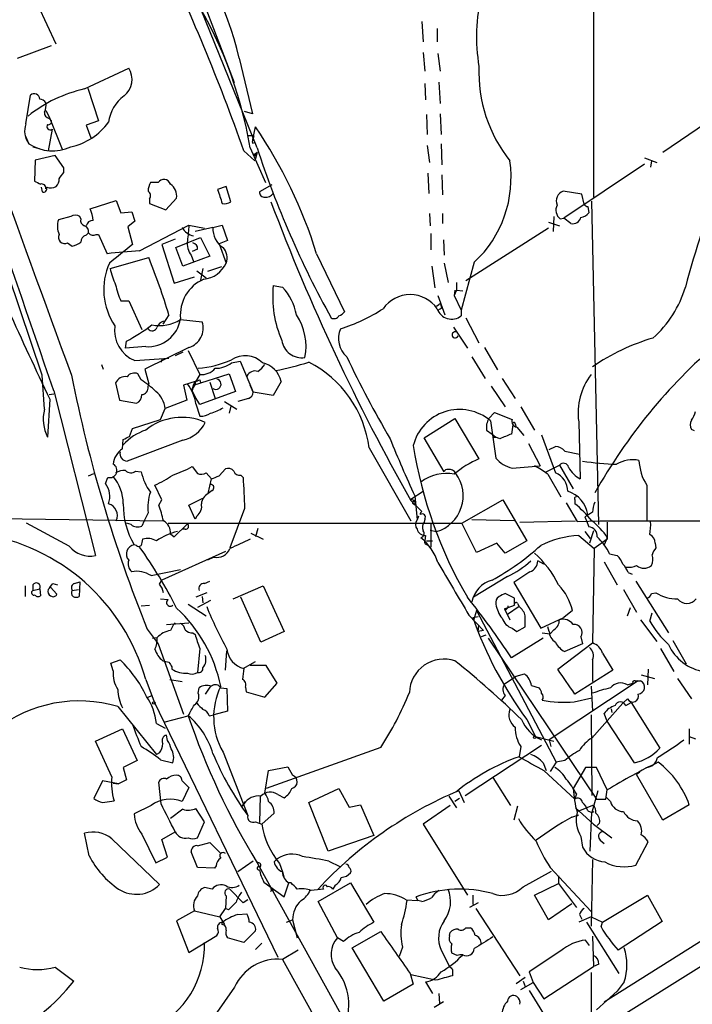
# Model space of a CAD drawing. Extents: x 1 to 1049, y 0 to 884.
# Drawn here: x 313 to 386, y 480 to 588 of the extents above; entities that cross this region are included whole.
import ezdxf

# ---------------------------------------------------------------- set-up
doc = ezdxf.new("R2010")
doc.units = 0
doc.header["$MEASUREMENT"] = 0
doc.layers.add('MAIN', color=5, linetype='CONTINUOUS')

msp = doc.modelspace()

# ---------------------------------------------------------------- linework, layer by layer
at = {"layer": 'MAIN'}
for p, q in [((375.5813, 601.8107), (375.5813, 568.198)), ((336.296, 580.7287), (329.3533, 598.8473)), ((338.7513, 573.6167), (331.6393, 591.1427)), ((316.738, 584.962), (314.7907, 589.1953)), ((356.7853, 587.4173), (356.9547, 585.216)), ((358.4787, 586.6553), (358.4787, 585.216)), ((312.5047, 583.438), (316.23, 584.7927)), ((356.9547, 584.0307), (357.124, 581.9987)), ((336.804, 583.438), (338.2433, 577.342)), ((358.5633, 583.946), (358.8173, 581.9987)), ((319.8707, 580.0513), (324.6967, 582.3373)), ((358.648, 580.8133), (358.8173, 578.4427)), ((320.2093, 580.136), (321.3947, 576.58)), ((357.124, 580.644), (357.2087, 578.866)), ((313.436, 576.2413), (313.944, 579.374)), ((315.214, 548.7247), (305.4773, 577.596)), ((315.6373, 577.6807), (315.976, 577.0033)), ((338.2433, 577.342), (337.3967, 577.596)), ((390.144, 577.85), (383.2013, 573.1087)), ((315.976, 577.0033), (317.4153, 573.4473)), ((315.976, 576.834), (316.23, 576.58)), ((321.3947, 576.58), (320.04, 576.072)), ((357.2933, 577.2573), (357.378, 575.056)), ((358.8173, 577.342), (358.902, 575.056)), ((316.3147, 575.6487), (315.8913, 573.278)), ((320.04, 576.072), (320.548, 574.7173)), ((338.328, 574.7173), (338.582, 575.9027)), ((313.3513, 574.9713), (313.7747, 574.04)), ((314.198, 573.7013), (314.8753, 573.532)), ((337.312, 573.278), (338.4973, 572.1773)), ((337.9893, 573.6167), (339.6827, 569.8067)), ((338.2433, 574.1247), (338.4973, 574.2093)), ((357.378, 573.8707), (357.632, 572.008)), ((358.902, 574.04), (358.9867, 571.754)), ((314.452, 572.262), (314.3673, 569.976)), ((316.6533, 572.77), (314.452, 572.262)), ((317.5847, 571.4153), (316.6533, 572.77)), ((338.328, 572.8547), (338.7513, 573.1087)), ((338.4973, 572.6853), (338.328, 572.8547)), ((338.7513, 573.1087), (338.4973, 572.1773)), ((381.1693, 572.516), (382.524, 572.008)), ((381.9313, 572.1773), (381.8467, 571.5)), ((317.5847, 570.9073), (317.5847, 571.4153)), ((381.1693, 571.8387), (372.364, 565.912)), ((357.4627, 570.8227), (357.5473, 568.6213)), ((358.9867, 570.6533), (359.0713, 568.452)), ((315.1293, 569.2987), (315.214, 568.7907)), ((327.914, 569.8067), (327.0673, 569.8067)), ((335.3647, 569.3833), (334.4333, 569.0447)), ((335.8727, 567.69), (335.3647, 569.3833)), ((340.36, 569.5527), (339.0053, 568.7907)), ((374.3113, 568.5367), (372.2793, 568.8753)), ((320.4633, 566.928), (323.342, 567.8593)), ((323.342, 567.8593), (323.85, 566.5047)), ((326.9827, 568.0287), (326.9827, 567.5207)), ((328.7607, 566.8433), (329.946, 568.1133)), ((374.5653, 567.436), (374.3113, 568.5367)), ((326.9827, 567.5207), (328.7607, 566.8433)), ((374.9887, 567.182), (375.0733, 566.5047)), ((376.174, 532.384), (375.412, 567.7747)), ((318.3467, 566.0813), (316.992, 565.7427)), ((319.4473, 565.8273), (319.3627, 566.0813)), ((323.85, 566.5047), (325.0353, 566.5893)), ((325.0353, 566.5893), (325.374, 565.5733)), ((357.632, 566.42), (357.7167, 565.0653)), ((359.0713, 566.42), (359.0713, 565.3193)), ((371.2633, 566.0813), (371.1787, 564.4727)), ((371.9407, 565.8273), (372.364, 565.912)), ((373.126, 565.3193), (372.364, 565.912)), ((325.374, 565.5733), (324.612, 564.9807)), ((324.612, 564.9807), (325.12, 563.0333)), ((325.882, 562.356), (331.3007, 565.15)), ((331.3007, 565.15), (332.994, 564.8113)), ((333.9253, 564.896), (331.978, 564.4727)), ((333.9253, 564.896), (334.9413, 565.15)), ((334.9413, 565.15), (335.534, 563.4567)), ((370.6707, 564.8113), (361.6113, 559.054)), ((370.6707, 565.4887), (371.856, 565.0653)), ((320.04, 564.0493), (320.294, 564.3033)), ((321.1407, 564.134), (321.3947, 564.134)), ((321.3947, 564.134), (322.326, 562.0173)), ((329.7767, 563.626), (328.3373, 563.0333)), ((329.8613, 562.6947), (332.5707, 563.7953)), ((332.5707, 563.7953), (333.5867, 561.7633)), ((357.8013, 564.2187), (357.8013, 562.4407)), ((359.156, 563.5413), (359.2407, 561.848)), ((318.008, 563.2027), (318.516, 562.864)), ((328.3373, 563.0333), (329.692, 558.8)), ((330.6233, 560.6627), (329.8613, 562.6947)), ((332.232, 562.5253), (331.6393, 562.2713)), ((335.534, 563.4567), (334.6027, 563.118)), ((334.6027, 563.118), (335.3647, 561.0013)), ((322.6647, 560.4087), (326.898, 561.594)), ((333.5867, 561.7633), (330.6233, 560.6627)), ((331.5547, 561.848), (331.8087, 561.1707)), ((345.2707, 562.0173), (348.3187, 555.6673)), ((332.8247, 560.4087), (332.5707, 559.1387)), ((334.8567, 560.578), (333.3327, 560.07)), ((357.886, 560.6627), (358.2247, 558.292)), ((359.2407, 561.0013), (359.664, 558.8847)), ((362.5427, 561.086), (361.1033, 555.8367)), ((329.692, 558.8), (331.8933, 559.4773)), ((332.1473, 560.1547), (333.1633, 559.3927)), ((340.5293, 558.546), (341.5453, 558.3767)), ((360.5953, 558.8847), (360.5953, 558.038)), ((358.5633, 557.4453), (359.3253, 555.3287)), ((360.5953, 558.038), (360.3413, 557.4453)), ((360.426, 558.038), (360.3413, 557.4453)), ((360.3413, 557.4453), (361.1033, 555.8367)), ((360.5953, 558.038), (361.2727, 557.9533)), ((323.85, 556.8527), (324.6967, 556.8527)), ((324.6967, 556.8527), (326.136, 553.72)), ((358.648, 556.4293), (358.394, 556.26)), ((358.9867, 556.0907), (358.902, 556.3447)), ((329.0993, 555.3287), (328.422, 554.3127)), ((361.1033, 555.8367), (361.1033, 555.244)), ((361.6113, 554.99), (363.0507, 552.2807)), ((330.3693, 554.8207), (332.74, 554.5667)), ((360.2567, 553.974), (361.7807, 551.688)), ((324.358, 551.688), (324.4427, 552.45)), ((326.5593, 551.8573), (324.358, 551.688)), ((331.3007, 551.7727), (326.4747, 549.402)), ((363.6433, 551.7727), (365.0827, 549.3173)), ((325.374, 550.3333), (329.0993, 550.5873)), ((330.6233, 551.2647), (329.7767, 550.8413)), ((331.216, 551.434), (332.486, 548.8093)), ((362.2887, 550.7567), (363.728, 548.386)), ((321.7333, 549.91), (321.9027, 549.402)), ((328.3373, 550.5027), (328.2527, 550.164)), ((335.9573, 550.0793), (336.8887, 550.2487)), ((336.8887, 550.2487), (338.328, 546.862)), ((315.468, 544.9993), (315.214, 548.7247)), ((326.0513, 548.2167), (325.7127, 548.894)), ((326.4747, 549.402), (326.898, 547.7933)), ((331.8087, 547.624), (335.7033, 548.894)), ((332.486, 548.8093), (331.8087, 547.624)), ((335.7033, 548.894), (336.3807, 546.9467)), ((323.2573, 547.878), (323.6807, 546.0153)), ((326.8133, 547.4547), (326.898, 547.7933)), ((331.978, 548.0473), (330.708, 547.624)), ((330.708, 547.624), (331.0467, 546.0153)), ((331.6393, 547.116), (331.8087, 547.624)), ((331.8087, 547.624), (331.978, 548.0473)), ((331.978, 548.0473), (331.978, 547.7087)), ((332.486, 548.2167), (332.5707, 547.878)), ((333.5867, 547.9627), (334.1793, 546.1847)), ((338.328, 546.862), (337.9893, 547.624)), ((341.376, 548.0473), (340.5293, 546.5233)), ((364.4053, 547.5393), (365.9293, 545.2533)), ((365.5907, 548.386), (367.03, 546.1847)), ((315.976, 546.608), (316.484, 546.6927)), ((316.484, 547.0313), (321.056, 528.9973)), ((331.6393, 547.0313), (331.978, 546.354)), ((332.486, 545.5073), (331.978, 546.354)), ((336.3807, 546.9467), (332.486, 545.5073)), ((340.5293, 546.5233), (338.328, 546.862)), ((316.0607, 546.1), (315.8067, 541.9513)), ((323.6807, 546.0153), (325.5433, 545.6767)), ((331.0467, 546.0153), (328.676, 545.084)), ((332.0627, 545.592), (332.486, 544.2373)), ((335.1953, 545.846), (336.55, 544.9993)), ((335.8727, 545.338), (335.7033, 544.576)), ((337.82, 546.1847), (336.6347, 545.846)), ((367.6227, 545.2533), (369.1467, 542.7133)), ((328.168, 543.8987), (328.676, 545.084)), ((364.1513, 543.9833), (364.744, 544.6607)), ((364.744, 544.6607), (366.6913, 543.8987)), ((325.12, 542.8827), (328.168, 543.8987)), ((357.0393, 541.8667), (360.426, 543.9833)), ((360.426, 543.9833), (363.0507, 539.5807)), ((364.3207, 543.7293), (364.9133, 539.6653)), ((366.776, 543.306), (366.6067, 542.29)), ((367.03, 543.3907), (367.1147, 543.052)), ((367.1993, 543.052), (367.9613, 542.1207)), ((373.9727, 543.6447), (374.142, 537.3793)), ((324.7813, 542.036), (325.12, 542.8827)), ((363.8973, 542.7133), (364.49, 542.29)), ((364.49, 542.29), (364.9133, 541.9513)), ((364.6593, 541.9513), (364.9133, 541.9513)), ((365.3367, 541.782), (364.9133, 541.9513)), ((369.9087, 542.2053), (371.4327, 538.0567)), ((386.6727, 542.6287), (386.334, 542.798)), ((324.0193, 540.6813), (324.104, 541.6973)), ((330.6233, 541.6127), (324.5273, 539.3267)), ((359.2407, 538.1413), (357.0393, 541.8667)), ((368.4693, 541.274), (369.7393, 538.8187)), ((370.7553, 540.5967), (371.4327, 540.9353)), ((351.028, 540.766), (355.6, 532.8073)), ((372.4487, 540.4273), (374.0573, 540.0887)), ((331.6393, 538.734), (332.232, 537.972)), ((366.6913, 538.5647), (369.7393, 538.8187)), ((370.4167, 538.1413), (371.856, 538.9033)), ((371.856, 538.9033), (373.38, 536.2787)), ((320.294, 537.718), (320.8867, 537.972)), ((325.4587, 538.226), (326.0513, 538.1413)), ((333.1633, 538.0567), (333.756, 537.3793)), ((334.6027, 537.718), (335.28, 538.48)), ((336.9733, 537.8027), (337.2273, 537.5487)), ((370.586, 537.8873), (372.0253, 535.432)), ((322.1567, 536.8713), (322.4107, 537.5487)), ((328.3373, 535.0933), (327.5753, 536.702)), ((333.4173, 535.7707), (333.756, 537.3793)), ((381.4233, 536.702), (381.4233, 532.8073)), ((333.8407, 536.1093), (333.4173, 535.7707)), ((355.6, 535.178), (356.9547, 536.0247)), ((356.0233, 535.5167), (356.2773, 532.892)), ((327.9987, 534.5007), (328.3373, 535.0933)), ((331.3007, 534.5007), (332.8247, 535.2627)), ((331.978, 532.9767), (331.3007, 534.5007)), ((355.6, 535.178), (356.0233, 535.0087)), ((355.6, 535.0087), (356.7853, 533.8233)), ((356.0233, 534.5007), (355.854, 534.67)), ((356.0233, 534.8393), (356.0233, 535.0087)), ((361.188, 532.5533), (365.6753, 535.0933)), ((365.6753, 535.0933), (368.3, 530.606)), ((372.618, 534.7547), (373.8033, 532.7227)), ((373.5493, 535.0933), (373.5493, 534.67)), ((326.8133, 533.654), (326.39, 532.8073)), ((337.3967, 534.162), (335.788, 529.844)), ((310.388, 533.0613), (328.5067, 532.8073)), ((318.1773, 530.0133), (313.5207, 532.5533)), ((324.9507, 532.384), (324.4427, 532.5533)), ((326.39, 532.8073), (326.136, 532.2147)), ((329.0147, 532.5533), (361.188, 532.5533)), ((329.692, 531.0293), (331.1313, 532.4687)), ((332.1473, 533.3153), (331.978, 532.9767)), ((356.4467, 533.3153), (356.2773, 532.892)), ((356.4467, 533.3153), (356.2773, 532.892)), ((357.124, 532.9767), (357.0393, 532.638)), ((357.8013, 532.5533), (357.8013, 529.9287)), ((362.7967, 529.336), (361.188, 532.5533)), ((366.9453, 532.8073), (362.2887, 532.892)), ((367.538, 532.638), (373.634, 532.8073)), ((373.8033, 532.7227), (376.3433, 532.8073)), ((374.65, 533.2307), (374.8193, 532.8073)), ((374.8193, 532.8073), (375.0733, 532.13)), ((376.3433, 532.8073), (435.9487, 532.7227)), ((377.1053, 532.638), (377.1053, 530.7753)), ((329.2687, 531.368), (329.692, 531.0293)), ((330.8773, 531.876), (330.5387, 531.876)), ((338.074, 531.4527), (339.4287, 530.7753)), ((338.836, 531.9607), (338.582, 531.0293)), ((357.2087, 531.1987), (357.124, 530.606)), ((357.7167, 531.7913), (358.394, 531.622)), ((373.9727, 531.1987), (375.666, 529.7593)), ((374.65, 531.622), (375.2427, 530.86)), ((375.5813, 531.7067), (375.158, 530.352)), ((325.5433, 530.098), (325.2893, 530.1827)), ((357.2933, 530.606), (357.9707, 530.606)), ((364.998, 530.352), (362.7967, 529.336)), ((365.9293, 529.2513), (364.998, 530.352)), ((368.3, 530.606), (365.9293, 529.2513)), ((377.1053, 530.7753), (375.666, 529.7593)), ((377.1053, 530.9447), (376.7667, 530.1827)), ((382.3547, 530.352), (382.4393, 529.844)), ((335.28, 529.4207), (328.3373, 526.288)), ((375.666, 529.7593), (375.4967, 519.43)), ((377.3593, 529.1667), (378.206, 528.9973)), ((334.01, 528.828), (333.3327, 528.4893)), ((370.1627, 528.066), (369.4853, 528.4047)), ((376.7667, 528.32), (378.206, 525.78)), ((327.152, 526.796), (330.3693, 527.4733)), ((368.6387, 527.2193), (366.8607, 526.034)), ((379.3913, 527.1347), (379.8147, 526.9653)), ((314.198, 525.78), (314.198, 525.1873)), ((316.3993, 525.9493), (316.9073, 525.78)), ((318.77, 525.9493), (319.3627, 526.1187)), ((319.3627, 526.1187), (319.278, 524.51)), ((328.0833, 525.8647), (328.3373, 526.288)), ((332.994, 525.9493), (333.5867, 526.2033)), ((366.1833, 526.7113), (362.458, 524.4253)), ((366.8607, 526.034), (369.824, 521.0387)), ((380.238, 526.2033), (383.794, 520.5307)), ((313.3513, 525.6953), (313.3513, 524.51)), ((314.198, 525.1873), (314.96, 525.3567)), ((314.96, 525.3567), (315.0447, 524.5947)), ((316.1453, 525.526), (315.8913, 525.272)), ((316.1453, 525.526), (316.8227, 524.764)), ((318.516, 525.1873), (319.1933, 525.272)), ((333.248, 524.9333), (332.0627, 524.4253)), ((336.1267, 524.256), (339.4287, 525.6953)), ((339.4287, 525.6953), (341.7147, 520.7)), ((366.9453, 524.3407), (365.9293, 524.8487)), ((376.7667, 480.1447), (448.564, 525.526)), ((378.8833, 525.272), (380.3227, 522.8167)), ((381.9313, 524.8487), (382.4393, 524.9333)), ((328.168, 524.256), (329.0147, 524.1713)), ((331.216, 523.6633), (333.1633, 522.3933)), ((333.6713, 524.0867), (332.232, 523.3247)), ((332.74, 524.51), (332.8247, 523.8327)), ((339.1747, 519.5147), (336.9733, 524.4253)), ((366.9453, 523.5787), (366.9453, 524.3407)), ((367.284, 523.748), (367.4533, 523.4093)), ((326.0513, 523.494), (326.9827, 523.5787)), ((362.7967, 522.986), (362.458, 521.8853)), ((362.7967, 522.986), (371.5173, 506.3913)), ((365.8447, 523.1553), (366.9453, 523.5787)), ((366.014, 523.0707), (365.8447, 523.1553)), ((365.8447, 523.1553), (366.4373, 521.97)), ((367.4533, 523.4093), (366.1833, 522.5627)), ((373.2953, 522.986), (372.364, 522.224)), ((379.3067, 522.3933), (379.6453, 523.3247)), ((381.762, 521.8007), (382.016, 522.732)), ((328.8453, 521.462), (331.3007, 521.6313)), ((361.95, 522.478), (363.5587, 520.7847)), ((362.3733, 522.224), (362.966, 522.3087)), ((369.824, 521.0387), (372.364, 522.224)), ((380.746, 521.97), (382.524, 519.5993)), ((326.7287, 520.954), (327.914, 519.3453)), ((331.724, 520.5307), (331.978, 520.3613)), ((341.7147, 520.7), (339.1747, 519.5147)), ((362.966, 520.7), (363.0507, 521.3773)), ((363.5587, 520.7847), (362.966, 520.7)), ((366.6913, 521.0387), (367.1993, 520.7)), ((367.1993, 520.7), (368.1307, 521.208)), ((369.9933, 520.5307), (370.84, 520.446)), ((370.7553, 520.7), (370.586, 521.208)), ((371.2633, 520.8693), (370.84, 520.446)), ((327.3213, 519.938), (327.8293, 520.0227)), ((327.914, 519.3453), (330.708, 511.6407)), ((363.8127, 520.2767), (363.3047, 520.1073)), ((364.0667, 519.938), (375.92, 502.3273)), ((370.078, 519.938), (366.6067, 517.8213)), ((371.6867, 516.5513), (375.4967, 519.43)), ((374.396, 519.3453), (372.4487, 518.4987)), ((374.2267, 520.1073), (374.396, 519.3453)), ((384.302, 519.684), (385.7413, 517.144)), ((332.486, 518.8373), (332.232, 516.2127)), ((335.28, 516.4667), (335.4493, 518.5833)), ((376.5973, 518.3293), (377.698, 516.4667)), ((382.9473, 518.8373), (384.3867, 516.2973)), ((322.7493, 517.2287), (323.7653, 517.5673)), ((323.0033, 516.382), (322.7493, 517.2287)), ((337.2273, 516.636), (338.582, 517.398)), ((375.4967, 517.5673), (375.4967, 515.1967)), ((329.438, 516.8053), (329.438, 516.5513)), ((339.7673, 516.9747), (337.9893, 516.9747)), ((340.9527, 515.0273), (339.7673, 516.9747)), ((377.698, 516.4667), (373.5493, 513.842)), ((381.5927, 516.5513), (381.508, 514.858)), ((326.5593, 515.4507), (327.4907, 512.9953)), ((329.184, 515.4507), (330.5387, 515.1967)), ((339.598, 513.5033), (340.9527, 515.0273)), ((365.8447, 514.9427), (367.1147, 515.7893)), ((367.1147, 515.7893), (368.046, 516.0433)), ((380.492, 515.2813), (370.7553, 508.8467)), ((379.3067, 514.858), (379.8993, 515.0273)), ((380.1533, 515.2813), (380.746, 515.2813)), ((380.8307, 515.9587), (382.27, 515.5353)), ((384.81, 515.5353), (386.334, 513.334)), ((332.3167, 513.9267), (332.4013, 514.5193)), ((333.6713, 514.6887), (333.0787, 513.842)), ((334.772, 514.5193), (335.4493, 514.4347)), ((335.4493, 514.4347), (335.534, 511.9793)), ((337.4813, 514.604), (337.566, 514.096)), ((337.566, 514.096), (339.598, 513.5033)), ((368.808, 514.7733), (369.6547, 514.5193)), ((375.3273, 514.6887), (375.4967, 511.9793)), ((326.8133, 513.5033), (327.2367, 513.6727)), ((327.4907, 512.9953), (341.0373, 485.0553)), ((365.9293, 513.6727), (365.506, 513.1647)), ((373.4647, 512.9953), (375.412, 513.4187)), ((379.3067, 513.334), (378.7987, 512.826)), ((379.1373, 512.572), (379.73, 512.9107)), ((379.73, 512.9107), (382.8627, 507.9153)), ((323.5113, 512.4873), (327.7447, 507.238)), ((335.534, 511.9793), (334.01, 511.556)), ((378.7987, 512.826), (375.412, 509.016)), ((377.5287, 512.2333), (377.6133, 511.81)), ((328.676, 510.794), (331.216, 511.4713)), ((333.502, 511.4713), (334.01, 511.556)), ((368.3, 511.048), (369.2313, 509.1853)), ((375.3273, 511.556), (375.412, 502.7507)), ((377.1053, 510.8787), (376.7667, 511.7253)), ((380.0687, 506.3067), (377.1053, 510.8787)), ((321.056, 508.6773), (324.0193, 510.032)), ((324.0193, 510.032), (325.628, 506.5607)), ((327.7447, 510.6247), (328.676, 510.1167)), ((386.08, 510.032), (386.08, 508.3387)), ((322.834, 504.7827), (321.056, 508.6773)), ((328.93, 508.762), (328.8453, 509.3547)), ((369.2313, 509.1853), (371.2633, 508.6773)), ((370.7553, 508.8467), (370.9247, 508.0847)), ((386.08, 509.1853), (386.7573, 508.9313)), ((335.026, 507.492), (337.7353, 500.5493)), ((352.298, 508), (339.7673, 503.5127)), ((361.5267, 502.7507), (369.9087, 508.254)), ((367.6227, 508.0847), (367.4533, 506.984)), ((325.628, 506.5607), (324.104, 505.7987)), ((328.0833, 507.4073), (327.7447, 507.238)), ((328.168, 506.6453), (329.5227, 506.3067)), ((371.5173, 506.3913), (370.84, 505.3753)), ((372.4487, 506.5607), (371.5173, 506.3913)), ((324.104, 505.7987), (324.4427, 504.444)), ((339.598, 503.0047), (340.0213, 505.46)), ((340.0213, 505.46), (342.138, 505.8833)), ((342.138, 505.8833), (342.646, 504.952)), ((370.078, 506.3067), (370.4167, 505.46)), ((370.1627, 505.46), (373.5493, 502.3273)), ((374.7347, 505.7987), (373.38, 503.5127)), ((375.92, 505.7987), (374.7347, 505.7987)), ((377.1053, 503.3433), (375.92, 505.7987)), ((321.818, 504.3593), (320.8867, 502.412)), ((323.596, 504.0207), (321.818, 504.3593)), ((324.4427, 504.444), (323.596, 504.0207)), ((330.5387, 504.3593), (331.3007, 503.5973)), ((364.5747, 504.698), (366.522, 501.65)), ((380.6613, 505.2907), (380.3227, 505.0367)), ((383.2013, 500.0413), (380.3227, 505.0367)), ((323.0033, 504.1053), (323.596, 504.0207)), ((328.2527, 501.8193), (327.9987, 504.19)), ((331.3007, 503.5973), (330.5387, 502.0733)), ((344.424, 501.9887), (347.726, 503.5127)), ((347.726, 503.5127), (348.8267, 501.4807)), ((360.8493, 503.2587), (361.442, 501.9887)), ((376.0893, 503.2587), (375.412, 500.888)), ((376.936, 502.3273), (377.1053, 503.3433)), ((321.818, 501.9887), (323.088, 502.158)), ((337.058, 501.4807), (337.4813, 502.0733)), ((339.09, 502.666), (339.0053, 499.7873)), ((341.0373, 502.8353), (341.7147, 502.4967)), ((359.7487, 502.666), (360.5953, 501.396)), ((360.934, 502.412), (360.426, 502.0733)), ((373.7187, 502.92), (373.5493, 502.3273)), ((375.92, 502.3273), (376.936, 502.3273)), ((377.444, 502.0733), (376.936, 502.5813)), ((327.152, 501.65), (325.2893, 500.7187)), ((330.6233, 501.2267), (329.2687, 500.2107)), ((332.994, 499.872), (332.0627, 501.3113)), ((346.5407, 496.6547), (344.424, 501.9887)), ((348.8267, 501.4807), (350.0967, 501.7347)), ((350.0967, 501.7347), (351.536, 498.348)), ((359.918, 501.65), (356.9547, 499.618)), ((367.284, 501.5653), (366.8607, 500.0413)), ((373.634, 501.396), (375.5813, 499.618)), ((375.4967, 501.65), (373.888, 500.9727)), ((374.9887, 501.0573), (375.412, 500.888)), ((386.08, 501.7347), (383.2013, 500.0413)), ((340.614, 500.8033), (339.2593, 499.618)), ((373.2107, 500.38), (373.9727, 500.634)), ((375.2427, 496.6547), (375.412, 500.888)), ((375.412, 500.888), (375.666, 500.9727)), ((332.232, 498.094), (332.994, 499.872)), ((338.582, 499.872), (339.2593, 499.618)), ((356.9547, 499.618), (361.7807, 491.8287)), ((375.5813, 499.618), (377.6133, 498.094)), ((376.2587, 499.7027), (376.0047, 499.4487)), ((320.3787, 496.1467), (319.8707, 498.602)), ((322.834, 498.0093), (328.0833, 493.014)), ((326.136, 498.5173), (327.66, 495.3847)), ((328.3373, 497.9247), (329.7767, 498.7713)), ((328.93, 495.9773), (328.3373, 497.9247)), ((351.536, 498.348), (346.5407, 496.6547)), ((374.2267, 498.2633), (374.396, 497.078)), ((376.3433, 497.84), (376.7667, 497.5013)), ((332.232, 497.2473), (333.5867, 497.586)), ((333.5867, 497.586), (334.772, 496.4007)), ((380.238, 495.1307), (381.5927, 497.6707)), ((327.66, 495.3847), (328.93, 495.9773)), ((332.232, 494.8767), (331.5547, 496.57)), ((340.614, 495.4693), (340.9527, 495.808)), ((375.4967, 495.7233), (375.3273, 488.442)), ((334.0947, 494.792), (332.232, 494.8767)), ((334.264, 495.046), (334.0947, 494.792)), ((338.328, 495.554), (336.6347, 494.3687)), ((338.7513, 495.3847), (353.6527, 468.5453)), ((341.2067, 495.3), (341.5453, 494.3687)), ((346.6253, 495.554), (347.8107, 494.9613)), ((370.84, 494.8767), (375.3273, 490.0507)), ((341.5453, 494.3687), (341.7147, 493.6913)), ((367.8767, 492.76), (371.0093, 494.4533)), ((371.7713, 493.9453), (371.7713, 493.0987)), ((333.8407, 492.506), (332.994, 492.6753)), ((335.788, 492.506), (337.2273, 490.982)), ((339.5133, 493.268), (341.7147, 491.6593)), ((341.7147, 491.6593), (342.2227, 493.1833)), ((342.4767, 493.1833), (342.2227, 493.1833)), ((345.44, 491.1513), (348.996, 493.1833)), ((347.3027, 492.9293), (347.0487, 492.506)), ((348.996, 493.1833), (351.536, 488.8653)), ((369.1467, 491.8287), (371.7713, 493.0987)), ((371.7713, 493.0987), (373.7187, 490.474)), ((335.3647, 491.744), (335.28, 490.3893)), ((337.7353, 491.3207), (337.2273, 490.982)), ((340.4447, 492.3367), (340.1907, 492.252)), ((355.092, 491.3207), (356.362, 491.236)), ((356.362, 491.236), (356.1927, 491.6593)), ((362.3733, 491.8287), (362.3733, 490.8127)), ((370.6707, 489.1193), (369.1467, 491.8287)), ((376.5973, 488.8653), (381.508, 491.8287)), ((381.508, 491.8287), (383.1167, 488.95)), ((334.6873, 489.458), (335.28, 490.3893)), ((335.6187, 490.22), (335.28, 490.3893)), ((347.5567, 487.172), (345.44, 491.1513)), ((356.7853, 491.1513), (356.362, 491.236)), ((362.966, 490.982), (362.0347, 490.474)), ((362.712, 490.3893), (367.538, 483.0233)), ((373.2107, 490.8973), (370.6707, 489.1193)), ((331.8933, 490.1353), (329.946, 489.0347)), ((331.8933, 490.1353), (334.6873, 489.458)), ((334.6873, 489.458), (335.1953, 488.6113)), ((336.6347, 489.712), (337.6507, 489.7967)), ((375.3273, 489.458), (373.9727, 488.8653)), ((374.0573, 489.712), (374.3113, 489.204)), ((375.3273, 489.458), (376.5973, 488.8653)), ((329.946, 489.0347), (331.3007, 485.5633)), ((334.9413, 488.6113), (334.9413, 488.8653)), ((341.9687, 488.8653), (342.646, 489.1193)), ((342.646, 489.1193), (343.154, 487.172)), ((361.6113, 488.2727), (362.1193, 488.2727)), ((374.8193, 488.8653), (378.3753, 483.2773)), ((376.428, 488.3573), (376.5973, 488.8653)), ((383.1167, 488.95), (378.2907, 485.8173)), ((331.3007, 485.5633), (334.3487, 487.426)), ((337.312, 486.664), (335.534, 487.172)), ((338.582, 487.934), (337.312, 486.664)), ((348.234, 486.7487), (347.5567, 487.172)), ((349.1653, 486.0713), (352.298, 487.8493)), ((359.8333, 487.426), (359.918, 487.7647)), ((375.4967, 487.3413), (375.5813, 484.0393)), ((338.582, 485.902), (339.2593, 486.5793)), ((352.6367, 480.2293), (349.1653, 486.0713)), ((354.6687, 486.156), (354.33, 485.14)), ((375.158, 486.3253), (374.7347, 486.918)), ((390.9907, 486.3253), (375.5813, 476.6733)), ((343.2387, 485.8173), (341.5453, 484.8013)), ((358.902, 485.8173), (359.8333, 484.0393)), ((360.68, 485.2247), (360.0873, 485.4787)), ((372.0253, 485.7327), (368.554, 483.4467)), ((316.6533, 483.9547), (318.6853, 482.4307)), ((341.5453, 484.8013), (351.7053, 466.4287)), ((370.1627, 480.4833), (375.5813, 484.0393)), ((376.174, 484.2933), (375.5813, 484.0393)), ((355.5153, 483.2773), (355.854, 482.092)), ((358.3093, 482.5153), (355.6, 483.108)), ((360.172, 483.7007), (360.172, 483.0233)), ((367.1147, 482.1767), (368.1307, 482.854)), ((368.554, 483.4467), (368.9773, 482.2613)), ((375.3273, 483.362), (375.3273, 467.6987)), ((336.296, 481.7533), (327.406, 469.138)), ((355.854, 482.092), (352.6367, 480.2293)), ((357.2087, 482.346), (357.9707, 481.076)), ((367.6227, 481.4993), (368.9773, 482.2613)), ((367.8767, 482.4307), (368.1307, 481.838)), ((368.9773, 482.2613), (370.1627, 480.4833)), ((378.968, 482.346), (378.206, 481.33)), ((358.648, 481.076), (358.7327, 479.9753)), ((368.554, 481.4147), (371.094, 477.266)), ((375.92, 479.298), (378.206, 481.33)), ((359.156, 480.1447), (358.14, 479.552))]:
    msp.add_line(p, q, dxfattribs=at)
for centre, radius in [((327.4483, 512.8684), 0.1338), ((369.1466, 509.1007), 0.1197)]:
    msp.add_circle(centre, radius, dxfattribs=at)
for centre, radius, start, end in [((297.0931, 573.7429), 40.8773, 13.719917, 37.889514), ((12459.2086, 4996.8398), 12929.973, 199.89254535, 200.12172864), ((123.0435, 497.4566), 227.2881, 19.486917, 25.661359), ((-825.8047, 160.5343), 1205.9036, 18.6934116, 21.0375236), ((292.956, 566.164), 45.6458, 9.396886, 33.050178), ((382.9372, 585.8063), 20.1584, 166.884015, 189.420782), ((322.7709, 581.0919), 2.2934, 308.186133, 32.890437), ((378.7678, 581.9398), 15.7273, 177.934294, 218.369925), ((323.1063, 565.3753), 15.0284, 102.433036, 128.79717), ((314.3474, 578.9114), 0.6138, 3.670654, 131.089329), ((314.8046, 577.9487), 1.014, 34.793431, 81.184241), ((326.6385, 575.9107), 4.1733, 125.945613, 173.11884), ((316.0607, 577.4267), 0.5987, 171.876665, 261.867191), ((314.0288, 578.2732), 1.6284, 332.103644, 8.977017), ((315.9055, 576.4812), 0.3392, 253.066164, 16.933836), ((315.6531, 575.4557), 2.3521, 160.488893, 217.004359), ((316.103, 575.945), 0.3642, 144.455006, 305.544994), ((316.8079, 580.5883), 7.0568, 282.595033, 323.701378), ((296.2158, 546.9409), 51.3194, 17.084145, 34.356756), ((338.074, 701.9712), 127.0002, 269.885409, 270.114592), ((339.1751, 574.2939), 0.947, 153.443066, 190.291859), ((338.2856, 574.8443), 0.1339, 288.462013, 71.537987), ((316.3724, 578.0786), 4.8019, 237.250149, 294.276872), ((439.4817, 606.485), 105.9573, 198.071489, 209.077871), ((339.0481, 572.6427), 0.5525, 122.493463, 175.577431), ((353.9141, 570.3453), 12.6565, 312.980675, 8.322679), ((399.3859, 739.1665), 189.3504, 243.320371, 243.54954), ((316.0909, 570.1333), 0.9906, 310.787625, 5.602387), ((147.9977, 697.5746), 211.6704, 323.014174, 323.243346), ((328.5511, 569.3998), 0.7559, 18.312701, 147.434636), ((523.1668, 520.8234), 142.5457, 159.611513, 164.725281), ((315.1755, 569.1902), 0.4658, 352.487454, 106.306943), ((315.3622, 569.1505), 0.3891, 247.613458, 22.386542), ((316.1479, 570.3267), 1.1127, 247.495792, 302.026123), ((329.0712, 568.7599), 2.2608, 152.418273, 177.074191), ((326.4938, 568.3711), 0.5969, 324.994611, 57.6385), ((328.303, 568.2956), 1.6531, 353.668612, 54.255226), ((715.672, 695.2776), 401.5939, 198.320353, 198.549545), ((372.7124, 567.7703), 1.1868, 111.402483, 200.673573), ((339.5839, 568.7766), 0.5788, 178.604026, 271.395974), ((339.6848, 569.2431), 1.0487, 265.252239, 323.636019), ((317.7512, 565.5245), 3.0537, 2.505608, 27.361369), ((335.1953, 568.7701), 1.275, 258.508513, 302.094463), ((558.9236, 650.2835), 233.728, 200.693853, 209.551172), ((372.7568, 566.8083), 1.2761, 154.816561, 230.242719), ((375.0308, 567.7321), 0.5517, 212.460041, 265.623597), ((768.7106, 762.7958), 501.8456, 203.119916, 205.581704), ((319.3405, 565.0598), 2.4458, 163.786554, 202.242519), ((318.8547, 565.4043), 0.8464, 53.116564, 126.883436), ((320.058, 565.668), 0.6311, 165.380272, 252.736416), ((320.7668, 564.9171), 0.7418, 87.279935, 168.474956), ((373.3046, 566.2621), 0.9595, 259.27324, 343.943056), ((374.1424, 567.0966), 1.1031, 274.382771, 327.550319), ((319.6832, 564.4626), 0.6312, 345.382563, 72.719079), ((332.2851, 565.946), 2.0377, 211.015835, 256.479988), ((754.5159, 521.9559), 425.4137, 174.172469, 174.401665), ((336.4045, 564.7598), 2.4829, 176.855498, 236.276012), ((317.6904, 563.8164), 0.691, 152.63768, 297.36232), ((320.188, 563.3227), 0.7415, 101.51299, 182.736234), ((320.8105, 564.6844), 0.6419, 216.421795, 300.960695), ((318.0299, 565.1696), 2.3563, 281.905565, 306.980293), ((831.874, -73.0127), 813.2368, 128.5452223, 128.7743942), ((333.0691, 563.1066), 1.9692, 169.758914, 219.729571), ((331.6393, 562.61), 0.5987, 351.867191, 81.867191), ((333.8545, 561.5798), 1.6172, 339.04007, 43.581928), ((333.4274, 464.3003), 98.3456, 94.400247, 96.48145), ((257.2748, 533.6127), 75.0356, 16.822591, 21.895007), ((329.0677, 558.1074), 7.1039, 155.960287, 213.918908), ((330.7112, 562.1028), 8.2229, 191.88934, 204.976567), ((332.5719, 562.2737), 3.069, 276.311741, 335.505985), ((334.5889, 555.3293), 4.2408, 113.331998, 185.738018), ((331.2971, 560.323), 8.216, 191.886683, 204.985212), ((352.3667, 557.3023), 11.9026, 174.002206, 203.612729), ((336.7053, 554.0517), 6.4909, 11.346287, 41.783816), ((374.1903, 561.7481), 11.9518, 311.441808, 343.615383), ((355.5153, 553.9272), 3.6198, 35.049335, 144.949756), ((342.0125, 572.2755), 19.385, 287.666255, 302.935459), ((360.0468, 556.5062), 1.646, 197.69189, 309.930362), ((358.775, 556.387), 0.1339, 341.578587, 161.578587), ((316.4573, 640.701), 94.6977, 296.457279, 296.686407), ((326.8005, 555.461), 3.6118, 266.170835, 351.149512), ((337.8896, 551.8712), 6.2276, 348.897744, 33.723495), ((347.1757, 555.5402), 0.625, 241.688068, 331.708558), ((347.387, 556.3452), 1.1522, 287.110772, 323.960562), ((326.7365, 553.6614), 3.5962, 172.299126, 247.736163), ((313.2513, 573.1208), 23.5059, 298.431605, 306.510705), ((327.2705, 554.1941), 0.6006, 220.421237, 338.501524), ((328.041, 558.5518), 4.398, 259.462455, 301.965198), ((328.8029, 553.6776), 1.0178, 106.919786, 163.067804), ((330.6666, 553.867), 2.1883, 286.844958, 18.64774), ((350.2953, 552.7388), 2.6261, 156.052797, 229.006805), ((360.4445, 553.1384), 0.3342, 78.575759, 343.359873), ((388.6236, 530.5106), 23.2134, 106.319728, 124.436192), ((343.6459, 552.8513), 2.208, 188.243864, 279.246887), ((428.6815, 506.1695), 60.687, 130.674565, 150.714474), ((337.4443, 548.1851), 2.6827, 44.916939, 123.661635), ((450.4244, 598.8248), 112.6246, 205.264595, 210.430042), ((331.3318, 560.9183), 11.4739, 274.924211, 293.77403), ((332.6795, 550.7806), 1.9808, 264.393887, 319.215166), ((334.2359, 552.2804), 2.7943, 268.839354, 308.027666), ((337.5223, 551.2237), 2.4565, 302.329512, 327.670488), ((338.7939, 547.4972), 2.64, 12.026699, 77.973301), ((334.124, 582.8476), 34.2682, 281.205528, 287.491868), ((338.8118, 539.201), 12.316, 7.300317, 62.891098), ((470.882, 579.1494), 155.457, 191.286282, 201.984173), ((324.3277, 547.4001), 1.1723, 80.196999, 155.940738), ((325.3316, 547.9839), 0.9867, 67.278736, 144.608817), ((338.5397, 548.2024), 0.9909, 72.601825, 153.791814), ((380.8781, 544.5934), 6.9703, 142.782888, 187.822623), ((321.3973, 540.6676), 8.8684, 45.074921, 58.346279), ((326.0866, 547.3418), 0.7355, 273.851386, 8.830866), ((327.039, 544.7641), 5.0915, 9.358165, 36.509564), ((333.3336, 546.6075), 1.7465, 140.91187, 165.956596), ((289.882, 675.132), 133.8753, 288.327124, 288.556307), ((334.248, 547.747), 0.5634, 235.048811, 79.70334), ((325.1845, 546.5593), 0.9527, 292.123029, 2.929976), ((326.1275, 544.9024), 2.555, 4.075871, 53.143109), ((337.5179, 546.9405), 0.8139, 291.787031, 354.465227), ((332.1556, 549.885), 5.5211, 285.93385, 301.325224), ((319.7748, 543.9351), 4.4364, 166.120376, 206.562163), ((330.5011, 537.8846), 6.2333, 65.573846, 129.225703), ((332.599, 546.0851), 1.8513, 266.500503, 305.395925), ((360.9271, 539.7505), 5.2295, 49.538459, 165.950736), ((384.4517, 545.2314), 2.3563, 323.019707, 348.094435), ((329.7893, 545.186), 3.6693, 283.13752, 333.696119), ((365.5063, 543.0519), 1.6442, 145.496143, 191.883992), ((367.2892, 543.6817), 0.6361, 160.052295, 261.874993), ((366.8818, 543.4118), 0.1496, 351.896962, 225), ((387.0115, 543.306), 0.8468, 143.136869, 216.863132), ((328.1908, 537.5449), 5.4198, 107.519255, 138.942563), ((239.7827, 711.1616), 189.2835, 296.453817, 296.68304), ((449.2596, 584.4506), 94.6752, 206.443694, 206.672849), ((492.9716, 224.5363), 341.9583, 111.686821, 111.916004), ((513.6871, 607.4136), 173.2831, 202.256498, 204.51365), ((403.5956, 548.715), 48.3578, 189.156197, 210.151715), ((371.3342, 539.4683), 1.4703, 40.71119, 86.158708), ((325.205, 538.8184), 2.2082, 122.475968, 175.595126), ((324.5501, 540.1376), 0.8112, 165.353867, 268.389444), ((322.6313, 538.2995), 0.7825, 253.626161, 61.617425), ((325.7749, 549.1914), 11.9895, 288.215371, 299.28325), ((367.4575, 529.5158), 10.9874, 113.645651, 130.366225), ((367.3993, 541.695), 3.2093, 219.229992, 257.255478), ((364.7988, 530.522), 9.3669, 51.841915, 62.343136), ((372.2934, 538.494), 0.5991, 15.024444, 136.900816), ((379.6018, 575.9281), 36.9698, 261.905141, 267.704905), ((379.8993, 536.0075), 3.4705, 78.744461, 120.817944), ((386.0513, 539.6351), 5.4792, 182.340931, 212.365407), ((319.4053, 534.6108), 4.6991, 0.721844, 40.03194), ((324.2931, 536.0802), 2.2315, 88.333357, 117.657131), ((324.9546, 538.8688), 0.8169, 223.090352, 308.104439), ((332.4402, 539.755), 6.5895, 194.175216, 215.376461), ((323.231, 546.6611), 10.8654, 293.567509, 305.384366), ((332.6279, 538.7809), 0.9006, 243.921483, 306.475463), ((249.4992, 749.2366), 227.9972, 291.687985, 291.917154), ((335.5763, 537.7321), 0.8045, 37.875608, 111.61228), ((336.814, 538.4135), 0.6312, 197.280921, 284.617437), ((359.4483, 533.4762), 4.5006, 78.555495, 127.625877), ((357.26, 535.5278), 4.0671, 286.189992, 36.939491), ((359.5611, 538.087), 0.325, 71.542753, 170.381156), ((359.8545, 537.7179), 0.7037, 21.167873, 105.707168), ((370.5015, 535.9684), 2.2865, 1.410928, 65.967289), ((375.5817, 540.089), 3.0684, 207.982309, 242.017691), ((320.2787, 535.4557), 2.3517, 340.482528, 37.008279), ((333.6647, 536.4252), 0.3616, 299.123856, 88.954052), ((1183.9589, 578.2039), 847.7071, 182.748904, 182.9780944), ((332.2736, 534.2044), 5.488, 161.5634, 185.755991), ((334.0038, 534.5506), 1.3537, 115.673515, 174.940065), ((371.7998, 532.9449), 3.2342, 9.60765, 72.222191), ((322.0893, 533.3617), 1.3699, 336.127541, 72.759505), ((332.5384, 534.4977), 8.4362, 178.82971, 210.763067), ((313.0202, 529.0844), 15.9277, 13.51721, 19.880242), ((331.4006, 534.3679), 1.2906, 305.351367, 13.537695), ((355.8963, 534.797), 0.1339, 18.421413, 251.578587), ((355.6848, 534.7547), 0.4232, 323.116564, 36.883436), ((373.7186, 535.2203), 0.2117, 89.972935, 216.875312), ((364.285, 523.543), 14.4789, 39.780643, 50.219357), ((378.645, 533.5917), 3.1517, 156.681342, 177.326695), ((357.1245, 533.4421), 0.5103, 131.663379, 175.211182), ((356.8276, 533.1883), 0.3642, 324.476953, 125.523047), ((502.049, 321.8503), 246.8039, 120.84815, 121.077377), ((325.6914, 533.3359), 1.2061, 232.112517, 291.630278), ((327.8082, 531.5162), 1.468, 354.205909, 61.5861), ((330.9236, 532.207), 0.3341, 262.037181, 51.562485), ((356.9548, 532.384), 0.8468, 143.136869, 216.863132), ((357.7639, 532.1027), 0.9009, 143.544775, 206.075842), ((371.208, 527.2844), 6.9409, 31.826794, 52.721816), ((376.0391, 532.3422), 5.8201, 349.517199, 3.748524), ((305.2189, 509.4471), 22.1689, 15.71265, 81.42255), ((331.5947, 525.0232), 6.7816, 103.333791, 124.59085), ((357.169, 532.1232), 0.9253, 195.494612, 272.458892), ((356.5374, 531.4225), 0.5049, 288.869135, 34.256617), ((374.5543, 520.6377), 10.577, 93.152126, 116.565778), ((375.0019, 531.1252), 1.0073, 354.53729, 85.935456), ((381.4028, 530.4005), 0.9531, 357.08326, 67.859223), ((325.4809, 529.1653), 1.0353, 100.665211, 220.76216), ((325.7973, 530.3942), 0.3902, 229.385964, 310.614036), ((495.4844, 488.0808), 174.5652, 165.843211, 166.072362), ((326.791, 528.9649), 1.8981, 59.837647, 107.485118), ((590.898, -20.0779), 606.137, 114.6608858, 114.8900602), ((353.004, 526.4084), 5.8518, 18.191584, 50.822884), ((357.3991, 530.479), 0.303, 155.219577, 282.114564), ((349.5919, 552.7842), 30.3974, 299.347876, 311.727349), ((372.1984, 526.8373), 5.6622, 24.292293, 47.760821), ((320.4513, 531.8701), 2.9358, 219.232832, 281.886748), ((287.7161, 502.1604), 47.1987, 26.526669, 36.038449), ((334.3365, 530.3675), 1.5738, 258.026026, 337.265594), ((361.4349, 520.6926), 11.5206, 26.205626, 47.979628), ((380.6104, 528.5868), 1.4903, 332.415326, 19.407619), ((383.6436, 528.6764), 1.6774, 135.886457, 166.006836), ((325.8184, 528.1082), 1.1847, 161.234696, 228.620707), ((1799.6034, 1372.0443), 1669.9132, 210.3513424, 210.5805218), ((361.9844, 535.761), 9.9764, 294.890462, 312.491925), ((368.247, 528.394), 1.2383, 288.440802, 0.495074), ((376.331, 527.1498), 2.6323, 20.368798, 44.576735), ((376.9201, 526.2165), 2.6362, 20.383071, 44.552782), ((325.5856, 524.4674), 2.8064, 56.072112, 101.308331), ((379.4335, 529.8866), 2.1795, 262.189251, 294.077796), ((381.127, 528.8701), 1.2627, 230.433792, 309.566208), ((314.579, 525.5683), 0.4358, 330.953058, 150.941566), ((146.8363, 652.5986), 211.6404, 323.014157, 323.243362), ((318.897, 525.4836), 0.4827, 105.254078, 217.87186), ((326.198, 524.4457), 2.3596, 11.925675, 36.967509), ((332.9748, 525.3527), 0.5969, 88.156722, 196.087801), ((365.2167, 523.4059), 2.9723, 104.151722, 170.092742), ((367.3212, 521.5401), 6.1466, 13.605555, 43.614358), ((314.3371, 524.9393), 0.2843, 119.287505, 293.841742), ((316.3571, 525.0604), 0.5116, 155.569021, 245.543996), ((316.4276, 524.9052), 0.4196, 227.723556, 340.334234), ((318.8971, 524.891), 0.4827, 142.135426, 232.11877), ((450.2706, 355.3445), 189.3281, 116.453857, 116.683026), ((381.3811, 524.8909), 0.5518, 274.385964, 355.614036), ((384.72, 528.4288), 4.1737, 236.87686, 271.235578), ((314.7868, 524.9064), 0.4046, 214.14965, 309.604292), ((318.9394, 525.1447), 0.7194, 241.913927, 298.079046), ((329.2375, 523.8482), 0.3925, 124.588973, 316.621243), ((295.6614, 471.042), 84.9796, 33.399715, 38.91666), ((365.6474, 523.8607), 0.7602, 121.339889, 195.050853), ((368.0361, 524.1388), 3.1588, 188.657766, 219.271412), ((367.1147, 523.6633), 0.1894, 26.578587, 206.537987), ((385.826, 525.011), 1.2658, 216.616418, 323.383582), ((319.2813, 511.5838), 15.7988, 11.333972, 47.543421), ((370.0376, 537.9521), 39.5597, 201.568714, 209.033939), ((365.7178, 523.5363), 0.5518, 302.463229, 355.603684), ((366.3, 521.9066), 1.8943, 14.887969, 52.494295), ((331.8495, 519.8118), 2.7581, 138.723399, 159.344754), ((330.0669, 520.7907), 0.8142, 5.539741, 68.198591), ((402.5098, 536.3492), 42.5495, 199.388451, 216.486231), ((367.2697, 522.7177), 1.7758, 199.008357, 250.991643), ((71.8307, 521.8007), 296.3006, 359.885389, 0.114591), ((370.6424, 521.9136), 1.2149, 300.734064, 2.66081), ((372.237, 520.5729), 1.4481, 37.878107, 105.254078), ((373.4646, 520.5729), 0.8931, 328.577429, 95.435466), ((391.4087, 527.4353), 11.1717, 210.289035, 227.030899), ((329.6529, 518.3184), 2.496, 98.854365, 136.936785), ((331.6273, 521.5168), 0.9908, 220.805138, 275.600694), ((372.0814, 520.6717), 1.3264, 178.777449, 240.721777), ((324.7406, 519.98), 3.089, 336.589518, 0.79204), ((343.5245, 523.3635), 11.9304, 194.574728, 202.295473), ((373.4218, 520.4878), 2.2144, 206.068631, 243.931369), ((374.9183, 517.7511), 1.7757, 19.002256, 70.990592), ((330.0145, 519.4616), 2.5401, 196.205348, 231.174975), ((337.8847, 519.0179), 2.4498, 186.214669, 256.480524), ((374.4805, 518.0329), 1.1178, 335.383813, 52.692363), ((388.5477, 521.4674), 5.241, 204.90105, 260.566614), ((314.3756, 507.7437), 13.5893, 25.471738, 46.293709), ((371.1047, 686.6993), 174.5167, 255.843185, 256.0724), ((456.257, 601.7265), 152.6259, 213.578058, 213.807262), ((331.836, 517.6072), 1.3279, 318.119583, 20.640379), ((359.2375, 513.8631), 3.8097, 71.822344, 177.770582), ((298.71, 440.3098), 98.8156, 45.713785, 51.350298), ((326.0428, 516.0624), 3.0563, 173.99747, 214.075871), ((330.9198, 518.8804), 2.7605, 237.535016, 274.394089), ((331.605, 517.1662), 1.1412, 245.474186, 303.328014), ((332.3627, 516.6599), 0.466, 253.708313, 7.497141), ((633.5311, 473.7214), 299.3116, 171.756654, 171.985854), ((-304.7005, 49.551), 821.9422, 34.393309, 34.622494), ((336.8888, 514.8581), 0.6447, 336.787406, 66.807244), ((366.843, 514.4579), 1.9902, 9.118705, 52.808808), ((378.5741, 513.5955), 1.4596, 59.874383, 140.735726), ((380.0686, 515.112), 0.1893, 63.421413, 206.578587), ((380.4313, 514.5948), 0.7552, 274.609918, 65.372699), ((327.9423, 514.3783), 4.4311, 180.365933, 207.707773), ((331.3431, 513.5457), 1.0455, 301.753267, 21.371954), ((333.2281, 513.4089), 1.3844, 67.584522, 126.671242), ((334.1981, 514.209), 0.6524, 28.399492, 132.664214), ((341.6688, 511.3293), 7.6715, 154.029497, 210.013438), ((324.2107, 526.4592), 33.6101, 326.68676, 338.262061), ((366.7226, 514.3634), 1.0518, 146.580372, 221.045009), ((368.9517, 513.8673), 0.9588, 3.551733, 42.844497), ((369.5447, 513.5006), 0.5604, 323.175087, 49.494074), ((381.8069, 496.6871), 18.3582, 103.748146, 110.10411), ((319.3075, 498.1304), 14.9597, 73.679603, 127.822312), ((320.9376, 509.7823), 6.859, 7.054665, 33.70003), ((372.3643, 526.0983), 13.1491, 259.611828, 274.800479), ((378.5446, 512.3688), 0.6265, 18.923656, 161.073378), ((379.8878, 513.6149), 0.6455, 205.798824, 20.59968), ((35.1939, 681.3952), 341.3257, 330.143126, 330.3723), ((501.8234, 681.8497), 239.4974, 224.889638, 225.118804), ((332.5283, 511.1751), 1.0177, 16.919786, 73.067804), ((367.9857, 511.5561), 1.6579, 159.05727, 234.800177), ((378.6293, 510.3709), 2.303, 107.103644, 143.977017), ((325.5603, 504.8188), 8.7317, 16.664048, 49.630089), ((407.869, 537.569), 80.9739, 198.801936, 211.396784), ((371.5596, 512.699), 4.1911, 203.19877, 246.802487), ((358.3878, 521.7543), 35.1071, 198.628536, 202.915226), ((370.9407, 510.1551), 3.911, 179.323154, 211.963766), ((329.0064, 508.7196), 0.6552, 104.233485, 206.885726), ((327.1472, 507.3898), 2.2497, 11.301941, 37.585052), ((377.4023, 505.671), 3.8923, 120.752962, 149.247038), ((364.9246, 536.1408), 34.173, 301.163886, 306.993466), ((319.2899, 495.8657), 13.965, 50.525062, 61.041993), ((326.6025, 508.4654), 1.82, 324.452441, 358.674514), ((327.894, 506.8971), 1.7324, 340.074536, 32.609438), ((377.7922, 500.4766), 8.0975, 117.46725, 131.29196), ((378.9005, 511.5665), 5.388, 282.522118, 317.339177), ((364.9304, 520.3046), 33.6132, 202.719162, 215.99573), ((375.0241, 485.3533), 22.9173, 109.290176, 129.293523), ((749.8197, 1183.5927), 777.1766, 240.5282574, 240.7574332), ((367.6522, 504.229), 3.194, 40.580086, 70.406028), ((412.4891, 445.1193), 68.1326, 115.93307, 121.287823), ((381.2699, 507.1611), 1.3642, 272.890931, 348.935532), ((376.4318, 498.2775), 10.2489, 19.713917, 52.342275), ((369.6536, 502.8343), 3.4145, 29.751542, 60.248458), ((329.9582, 504.1475), 7.1525, 174.90493, 196.150171), ((328.549, 504.0419), 0.5699, 58.672427, 164.937113), ((329.8637, 503.5234), 1.431, 86.7029, 135.370887), ((329.9601, 504.3734), 0.5788, 358.604026, 91.395974), ((342.4057, 504.244), 0.7477, 282.011797, 71.252439), ((366.5316, 499.1834), 8.1004, 27.470089, 41.290791), ((340.7757, 504.1398), 1.8925, 299.747134, 340.648803), ((377.9829, 462.2876), 44.4094, 112.69407, 137.121103), ((384.8458, 504.0154), 11.4768, 182.510436, 195.81291), ((322.3041, 504.2943), 2.3563, 233.019707, 258.094435), ((329.2241, 498.8315), 3.4982, 67.926685, 126.322518), ((338.8981, 500.8021), 1.8843, 81.558994, 147.327075), ((340.2047, 501.6643), 1.4368, 54.586556, 135.798034), ((337.7145, 501.5868), 2.3575, 11.90906, 36.972457), ((339.1397, 500.8886), 1.4767, 356.688674, 53.34505), ((373.8781, 501.9214), 0.5224, 7.403975, 129.009262), ((378.912, 502.5017), 1.5293, 196.268597, 268.924659), ((-432.9652, 119.3053), 851.9212, 26.4504598, 26.6796486), ((331.2291, 503.2073), 2.0712, 252.992862, 293.733289), ((372.5196, 500.1404), 2.6338, 20.372473, 44.567756), ((375.1369, 501.0151), 0.7298, 343.129307, 60.459624), ((329.0674, 500.9083), 3.7829, 182.872919, 219.202447), ((338.3029, 500.3909), 0.5893, 164.407189, 298.274411), ((376.8588, 505.7371), 10.9819, 210.213662, 226.619761), ((391.2832, 468.4127), 36.7223, 119.481358, 126.74099), ((376.912, 500.043), 3.2215, 164.793394, 213.534685), ((375.1504, 499.9081), 1.1272, 349.500563, 52.581105), ((380.5682, 501.8491), 1.8992, 207.481177, 265.140154), ((379.2476, 498.8137), 1.6283, 346.468135, 44.584478), ((348.1639, 501.0358), 9.0168, 189.046757, 219.503564), ((320.8038, 495.5632), 3.1788, 50.308201, 107.069732), ((330.9244, 499.3423), 1.2819, 206.451115, 283.148386), ((331.724, 499.5751), 1.5658, 251.068631, 288.931369), ((376.6652, 498.2525), 0.5232, 97.45643, 232.032818), ((379.517, 496.357), 2.4565, 32.329512, 57.670488), ((332.1473, 496.6547), 0.5986, 81.865837, 188.134163), ((385.696, 504.5845), 17.7466, 202.632382, 213.163005), ((377.0301, 498.4203), 2.9564, 207.002746, 266.532709), ((328.8923, 500.4282), 9.5295, 206.69788, 236.235726), ((335.365, 494.9612), 1.1042, 122.481141, 175.595723), ((335.026, 496.1467), 0.3592, 45, 225), ((342.5691, 493.5211), 2.8005, 65.134266, 125.252989), ((332.5871, 424.416), 72.5099, 78.836821, 81.146734), ((338.8572, 495.0884), 0.3147, 317.717737, 109.667298), ((338.9377, 494.7864), 0.1771, 30.664072, 292.438203), ((343.7497, 495.6292), 4.85, 191.977428, 209.133548), ((342.1191, 495.7985), 1.5406, 192.337611, 248.133675), ((348.5304, 494.919), 0.2993, 351.875312, 98.143638), ((348.615, 494.4957), 0.4359, 330.941566, 60.941566), ((378.9442, 499.2958), 4.3615, 241.323594, 287.256299), ((342.8717, 494.3404), 1.3267, 178.777726, 240.712588), ((346.7237, 494.0867), 1.2941, 296.576931, 346.108716), ((347.881, 495.244), 1.4713, 273.858111, 319.271992), ((325.5337, 495.4624), 3.5348, 236.758144, 316.159972), ((333.3271, 491.6254), 1.1015, 107.602583, 173.818923), ((334.8217, 491.69), 1.276, 64.81465, 140.246171), ((335.6526, 492.0827), 0.4444, 72.262204, 229.634972), ((336.0183, 494.0107), 1.3367, 240.727238, 306.000586), ((340.4764, 492.5907), 0.2182, 157.18418, 309.086218), ((425.0099, 534.856), 94.6529, 206.464022, 206.693205), ((173.4904, 323.5197), 239.4621, 44.885409, 45.114591), ((343.6198, 489.7552), 2.79, 67.710456, 99.610874), ((342.1934, 493.4503), 2.6112, 302.004685, 336.791902), ((387.6769, 153.7743), 341.282, 97.008861, 97.238063), ((346.2189, 492.6754), 0.2517, 19.636983, 222.295124), ((346.5618, 492.1883), 0.5814, 33.124262, 100.484658), ((360.9179, 478.6073), 13.881, 74.725803, 109.901715), ((356.5171, 491.1283), 3.4353, 322.450933, 23.643608), ((365.6405, 494.9148), 3.1054, 249.927674, 316.062023), ((333.2691, 490.6856), 1.4818, 134.417629, 201.800692), ((339.7323, 490.0172), 3.4314, 141.201202, 162.190762), ((354.6848, 486.2976), 6.0291, 109.006244, 131.506242), ((352.8113, 487.8252), 4.1738, 56.87686, 91.235578), ((356.2054, 494.3012), 3.2028, 280.43141, 301.649458), ((359.9617, 490.261), 2.4565, 122.329512, 147.670488), ((547.7043, 279.006), 299.3187, 134.888779, 135.117975), ((345.3736, 489.1824), 2.7284, 131.176443, 181.325238), ((337.456, 493.8583), 17.9137, 342.968052, 351.582488), ((375.3276, 489.2884), 1.3391, 124.700025, 161.558286), ((338.7323, 483.4), 6.6514, 108.382648, 124.747073), ((335.6468, 488.7499), 2.2608, 2.925809, 27.581727), ((333.901, 487.8614), 0.6245, 315.797976, 31.531771), ((334.9952, 488.2957), 0.5721, 95.405678, 190.850351), ((334.9225, 488.1503), 0.4614, 343.426842, 87.66472), ((337.8493, 488.1131), 0.7542, 346.26406, 85.787735), ((355.2689, 481.6831), 8.0944, 117.462851, 131.293533), ((360.5656, 487.5885), 6.0684, 170.296776, 193.65405), ((361.8825, 487.1301), 3.2568, 144.210363, 203.771716), ((360.6679, 487.1175), 0.9906, 84.391856, 139.204217), ((361.1071, 488.5922), 0.5969, 234.994611, 327.638501), ((361.527, 487.3416), 1.1035, 4.386361, 57.538365), ((389.824, 496.2282), 15.5372, 210.43662, 222.071992), ((336.2958, 487.7646), 0.9651, 164.735509, 217.879149), ((349.5424, 485.3585), 2.6892, 137.595174, 213.60793), ((351.2084, 483.7105), 4.2518, 107.536187, 134.392054), ((1496.9038, 1289.8862), 1397.6357, 215.0193189, 215.2485023), ((360.5812, 487.1297), 0.8045, 158.38772, 232.124392), ((681.0444, -21.3554), 599.032, 121.8907877, 122.1199808), ((362.38, 486.5341), 0.9256, 357.560194, 74.50273), ((322.8765, 486.3562), 10.1222, 294.985502, 1.742545), ((361.5702, 485.9867), 1.5675, 161.089977, 198.910024), ((361.696, 486.045), 0.8487, 240.085152, 356.061084), ((375.2937, 481.9509), 4.9985, 96.421079, 130.835037), ((372.9575, 484.2087), 6.2925, 342.781391, 17.21774), ((354.4987, 491.4912), 9.1708, 298.694876, 317.616664), ((361.1454, 484.0824), 1.2335, 84.076333, 112.167142), ((375.2225, 484.3421), 0.9527, 357.064019, 67.876971), ((314.706, 491.2773), 7.5771, 255.107989, 284.892011), ((341.0162, 479.6684), 5.1601, 84.11473, 156.169078), ((342.6904, 479.8539), 6.1157, 333.202415, 41.047293), ((444.6401, 568.5324), 119.7133, 224.893835, 225.123052), ((356.876, 484.7107), 2.388, 278.008627, 328.040396), ((486.2469, 17.0714), 482.707, 105.140273, 105.369445), ((302.2436, 495.1723), 20.8009, 295.093822, 322.225878), ((366.8183, 480.2293), 0.635, 53.130102, 180), ((366.8044, 480.0883), 0.7597, 344.92479, 58.68055), ((367.5395, 478.8291), 1.9493, 134.085474, 178.65958)]:
    msp.add_arc(centre, radius, start, end, dxfattribs=at)

doc.saveas('drawing.dxf')
